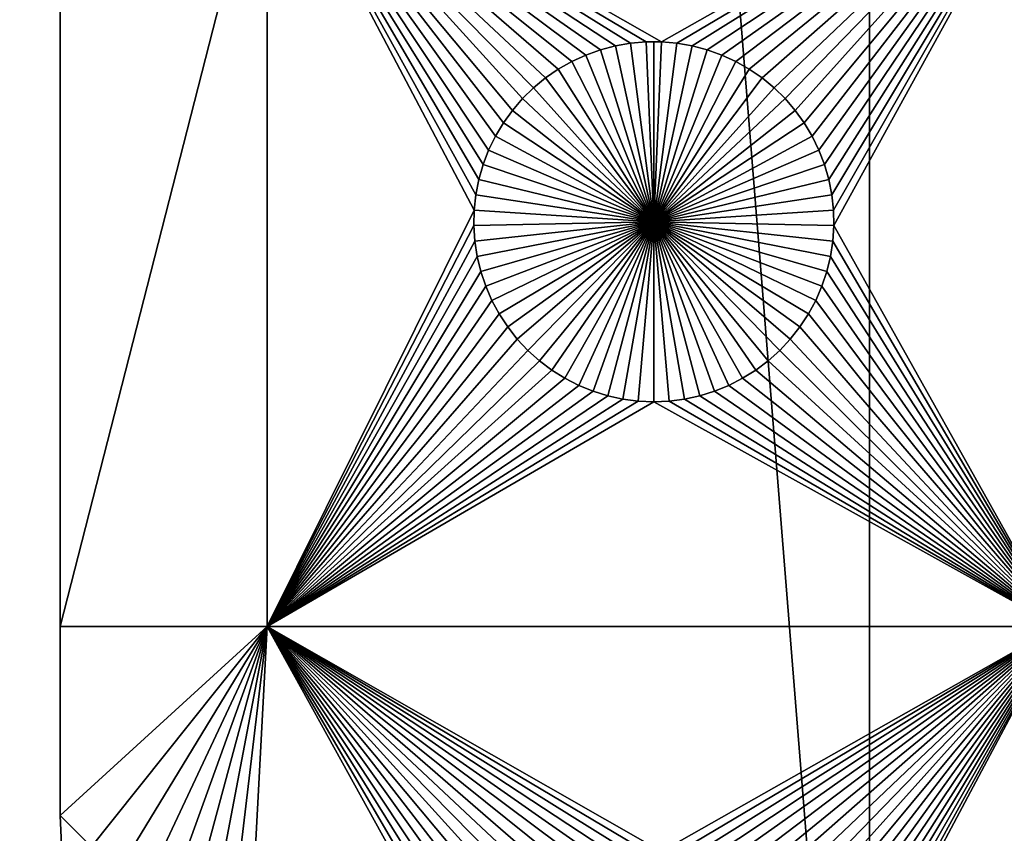
# Model space of a CAD drawing. Extents: x -150 to 150, y -120 to 120.
# Drawn here: x -132 to -114, y -86 to -71 of the extents above; entities that cross this region are included whole.
import ezdxf

# ---------------------------------------------------------------- set-up
doc = ezdxf.new("R2010")
doc.units = 0
doc.header["$MEASUREMENT"] = 0
doc.layers.add('L1', color=7, linetype='Continuous')
doc.layers.add('L2', color=7, linetype='Continuous')

msp = doc.modelspace()

# ---------------------------------------------------------------- linework, layer by layer
at = {"layer": 'L1', "color": 7}
for points in [[(-116, -101, 4.3), (-116, 101, 4.3), (-131, 86, 4.3)], [(116, -101, 4.3), (116, 101, 4.3), (-116, -101, 4.3)], [(-116, -101, 4.3), (116, 101, 4.3), (-116, 101, 4.3)], [(-131, 86, 4.3), (-131, 2.626644, 2), (-131, -86, 4.3)], [(-131, 86, 4.3), (-131, -86, 4.3), (-116, -101, 4.3)], [(-131, -86, 4.3), (-131, 2.626644, 2), (-131, -4.742221, 2)], [(-131, -4.742221, 2), (-131, -7.339153, 2), (-131, -86, 4.3)], [(-131, -86, 4.3), (-131, -7.339153, 2), (-131, -11.68787, 2)], [(-131, -86, 4.3), (-131, -11.68787, 2), (-131, -21.45826, 2)], [(-131, -21.45826, 2), (-131, -34.24955, 2), (-131, -86, 4.3)], [(-131, -86, 4.3), (-131, -34.24955, 2), (-131, -40.45475, 2)], [(-131, -86, 4.3), (-131, -40.45475, 2), (-131, -52.5, 2)], [(-131, -52.5, 2), (-131, -67.5, 2), (-131, -86, 4.3)], [(-131, -86, 4.3), (-131, -67.5, 2), (-131, -82.5, 2)], [(-131, -67.5, 2), (-127.1678, -67.5, 2), (-131, -82.5, 2)], [(-131, -82.5, 2), (-127.1678, -67.5, 2), (-127.1678, -82.5, 2)], [(-112.5, -67.5, 2), (-119.8565, -71.66752, 2), (-127.1678, -67.5, 2)], [(-127.1678, -67.5, 2), (-119.8565, -71.66752, 2), (-120.1435, -71.66752, 2)], [(-127.1678, -67.5, 2), (-120.1435, -71.66752, 2), (-120.4294, -71.6922, 2)], [(-122.0068, -72.33562, 2), (-122.2284, -72.51799, 2), (-127.1678, -67.5, 2)], [(-127.1678, -67.5, 2), (-122.2284, -72.51799, 2), (-122.4335, -72.71875, 2)], [(-127.1678, -67.5, 2), (-122.4335, -72.71875, 2), (-122.6206, -72.93639, 2)], [(-120.4294, -71.6922, 2), (-120.7122, -71.74136, 2), (-127.1678, -67.5, 2)], [(-127.1678, -67.5, 2), (-120.7122, -71.74136, 2), (-120.9897, -71.81465, 2)], [(-127.1678, -67.5, 2), (-120.9897, -71.81465, 2), (-121.2599, -71.91152, 2)], [(-121.2599, -71.91152, 2), (-121.5207, -72.03126, 2), (-127.1678, -67.5, 2)], [(-127.1678, -67.5, 2), (-121.5207, -72.03126, 2), (-121.7703, -72.17298, 2)], [(-127.1678, -67.5, 2), (-121.7703, -72.17298, 2), (-122.0068, -72.33562, 2)], [(-123.2426, -74.21784, 2), (-127.1678, -67.5, 2), (-123.1633, -73.94199, 2)], [(-123.1633, -73.94199, 2), (-127.1678, -67.5, 2), (-123.0607, -73.67397, 2)], [(-122.6206, -72.93639, 2), (-122.7883, -73.1693, 2), (-127.1678, -67.5, 2)], [(-127.1678, -67.5, 2), (-122.7883, -73.1693, 2), (-122.9353, -73.41577, 2)], [(-127.1678, -67.5, 2), (-122.9353, -73.41577, 2), (-123.0607, -73.67397, 2)], [(-123.2426, -74.21784, 2), (-123.2978, -74.49948, 2), (-127.1678, -67.5, 2)], [(-127.1678, -67.5, 2), (-123.2978, -74.49948, 2), (-123.3286, -74.78483, 2)], [(-127.1678, -67.5, 2), (-123.3286, -74.78483, 2), (-127.1678, -82.5, 2)], [(-119.5706, -71.6922, 2), (-119.8565, -71.66752, 2), (-112.5, -67.5, 2)], [(-112.5, -67.5, 2), (-119.2878, -71.74136, 2), (-119.5706, -71.6922, 2)], [(-112.5, -67.5, 2), (-119.0103, -71.81465, 2), (-119.2878, -71.74136, 2)], [(-118.7401, -71.91152, 2), (-119.0103, -71.81465, 2), (-112.5, -67.5, 2)], [(-112.5, -67.5, 2), (-118.4793, -72.03126, 2), (-118.7401, -71.91152, 2)], [(-112.5, -67.5, 2), (-118.2297, -72.17298, 2), (-118.4793, -72.03126, 2)], [(-117.9932, -72.33562, 2), (-118.2297, -72.17298, 2), (-112.5, -67.5, 2)], [(-112.5, -67.5, 2), (-117.7716, -72.51799, 2), (-117.9932, -72.33562, 2)], [(-112.5, -67.5, 2), (-117.5665, -72.71875, 2), (-117.7716, -72.51799, 2)], [(-117.3794, -72.93639, 2), (-117.5665, -72.71875, 2), (-112.5, -67.5, 2)], [(-112.5, -67.5, 2), (-117.2117, -73.1693, 2), (-117.3794, -72.93639, 2)], [(-112.5, -67.5, 2), (-117.0647, -73.41577, 2), (-117.2117, -73.1693, 2)], [(-116.9393, -73.67397, 2), (-117.0647, -73.41577, 2), (-112.5, -67.5, 2)], [(-112.5, -67.5, 2), (-116.8367, -73.94199, 2), (-116.9393, -73.67397, 2)], [(-112.5, -67.5, 2), (-116.7574, -74.21784, 2), (-116.8367, -73.94199, 2)], [(-116.7022, -74.49948, 2), (-116.7574, -74.21784, 2), (-112.5, -67.5, 2)], [(-112.5, -67.5, 2), (-116.6714, -74.78483, 2), (-116.7022, -74.49948, 2)], [(-112.5, -67.5, 2), (-116.6652, -75.07177, 2), (-116.6714, -74.78483, 2)], [(-112.5, -82.5, 2), (-116.6652, -75.07177, 2), (-112.5, -67.5, 2)], [(-120.4294, -71.6922, 2), (-120.4294, -71.6922, -3), (-120.7122, -71.74136, -3)], [(-120.4294, -71.6922, 2), (-120.7122, -71.74136, -3), (-120.7122, -71.74136, 2)], [(-120, -75, -3), (-120.7122, -71.74136, -3), (-120.4294, -71.6922, -3)], [(-120.1435, -71.66752, 2), (-120.1435, -71.66752, -3), (-120.4294, -71.6922, -3)], [(-120.1435, -71.66752, 2), (-120.4294, -71.6922, -3), (-120.4294, -71.6922, 2)], [(-120, -75, -3), (-120.4294, -71.6922, -3), (-120.1435, -71.66752, -3)], [(-120, -71.66444, -3), (-120.1435, -71.66752, -3), (-120.1435, -71.66752, 2)], [(-119.8565, -71.66752, 2), (-120, -71.66444, -3), (-120.1435, -71.66752, 2)], [(-120, -71.66444, -3), (-120, -75, -3), (-120.1435, -71.66752, -3)], [(-119.8565, -71.66752, 2), (-119.8565, -71.66752, -3), (-120, -71.66444, -3)], [(-120, -71.66444, -3), (-119.8565, -71.66752, -3), (-120, -75, -3)], [(-119.8565, -71.66752, -3), (-119.5706, -71.6922, -3), (-120, -75, -3)], [(-120, -75, -3), (-119.5706, -71.6922, -3), (-119.2878, -71.74136, -3)], [(-119.5706, -71.6922, 2), (-119.5706, -71.6922, -3), (-119.8565, -71.66752, -3)], [(-119.5706, -71.6922, 2), (-119.8565, -71.66752, -3), (-119.8565, -71.66752, 2)], [(-119.2878, -71.74136, 2), (-119.2878, -71.74136, -3), (-119.5706, -71.6922, -3)], [(-119.2878, -71.74136, 2), (-119.5706, -71.6922, -3), (-119.5706, -71.6922, 2)], [(-120.9897, -71.81465, 2), (-120.9897, -71.81465, -3), (-121.2599, -71.91152, -3)], [(-120.9897, -71.81465, 2), (-121.2599, -71.91152, -3), (-121.2599, -71.91152, 2)], [(-120, -75, -3), (-121.2599, -71.91152, -3), (-120.9897, -71.81465, -3)], [(-120.7122, -71.74136, 2), (-120.7122, -71.74136, -3), (-120.9897, -71.81465, -3)], [(-120.7122, -71.74136, 2), (-120.9897, -71.81465, -3), (-120.9897, -71.81465, 2)], [(-120.9897, -71.81465, -3), (-120.7122, -71.74136, -3), (-120, -75, -3)], [(-120, -75, -3), (-119.2878, -71.74136, -3), (-119.0103, -71.81465, -3)], [(-119.0103, -71.81465, -3), (-118.7401, -71.91152, -3), (-120, -75, -3)], [(-119.0103, -71.81465, 2), (-119.0103, -71.81465, -3), (-119.2878, -71.74136, -3)], [(-119.0103, -71.81465, 2), (-119.2878, -71.74136, -3), (-119.2878, -71.74136, 2)], [(-118.7401, -71.91152, 2), (-118.7401, -71.91152, -3), (-119.0103, -71.81465, -3)], [(-118.7401, -71.91152, 2), (-119.0103, -71.81465, -3), (-119.0103, -71.81465, 2)], [(-121.5207, -72.03126, 2), (-121.5207, -72.03126, -3), (-121.7703, -72.17298, -3)], [(-121.5207, -72.03126, 2), (-121.7703, -72.17298, -3), (-121.7703, -72.17298, 2)], [(-121.7703, -72.17298, -3), (-121.5207, -72.03126, -3), (-120, -75, -3)], [(-121.2599, -71.91152, 2), (-121.2599, -71.91152, -3), (-121.5207, -72.03126, -3)], [(-121.2599, -71.91152, 2), (-121.5207, -72.03126, -3), (-121.5207, -72.03126, 2)], [(-120, -75, -3), (-121.5207, -72.03126, -3), (-121.2599, -71.91152, -3)], [(-120, -75, -3), (-118.7401, -71.91152, -3), (-118.4793, -72.03126, -3)], [(-120, -75, -3), (-118.4793, -72.03126, -3), (-118.2297, -72.17298, -3)], [(-118.4793, -72.03126, 2), (-118.4793, -72.03126, -3), (-118.7401, -71.91152, -3)], [(-118.4793, -72.03126, 2), (-118.7401, -71.91152, -3), (-118.7401, -71.91152, 2)], [(-118.2297, -72.17298, 2), (-118.2297, -72.17298, -3), (-118.4793, -72.03126, -3)], [(-118.2297, -72.17298, 2), (-118.4793, -72.03126, -3), (-118.4793, -72.03126, 2)], [(-121.7703, -72.17298, 2), (-121.7703, -72.17298, -3), (-122.0068, -72.33562, -3)], [(-121.7703, -72.17298, 2), (-122.0068, -72.33562, -3), (-122.0068, -72.33562, 2)], [(-120, -75, -3), (-122.0068, -72.33562, -3), (-121.7703, -72.17298, -3)], [(-118.2297, -72.17298, -3), (-117.9932, -72.33562, -3), (-120, -75, -3)], [(-117.9932, -72.33562, 2), (-117.9932, -72.33562, -3), (-118.2297, -72.17298, -3)], [(-117.9932, -72.33562, 2), (-118.2297, -72.17298, -3), (-118.2297, -72.17298, 2)], [(-122.0068, -72.33562, 2), (-122.0068, -72.33562, -3), (-122.2284, -72.51799, -3)], [(-122.0068, -72.33562, 2), (-122.2284, -72.51799, -3), (-122.2284, -72.51799, 2)], [(-120, -75, -3), (-122.2284, -72.51799, -3), (-122.0068, -72.33562, -3)], [(-120, -75, -3), (-117.9932, -72.33562, -3), (-117.7716, -72.51799, -3)], [(-117.7716, -72.51799, 2), (-117.7716, -72.51799, -3), (-117.9932, -72.33562, -3)], [(-117.7716, -72.51799, 2), (-117.9932, -72.33562, -3), (-117.9932, -72.33562, 2)], [(-122.2284, -72.51799, 2), (-122.2284, -72.51799, -3), (-122.4335, -72.71875, -3)], [(-122.2284, -72.51799, 2), (-122.4335, -72.71875, -3), (-122.4335, -72.71875, 2)], [(-122.4335, -72.71875, -3), (-122.2284, -72.51799, -3), (-120, -75, -3)], [(-120, -75, -3), (-117.7716, -72.51799, -3), (-117.5665, -72.71875, -3)], [(-117.5665, -72.71875, 2), (-117.5665, -72.71875, -3), (-117.7716, -72.51799, -3)], [(-117.5665, -72.71875, 2), (-117.7716, -72.51799, -3), (-117.7716, -72.51799, 2)], [(-122.4335, -72.71875, 2), (-122.4335, -72.71875, -3), (-122.6206, -72.93639, -3)], [(-122.4335, -72.71875, 2), (-122.6206, -72.93639, -3), (-122.6206, -72.93639, 2)], [(-120, -75, -3), (-122.6206, -72.93639, -3), (-122.4335, -72.71875, -3)], [(-117.5665, -72.71875, -3), (-117.3794, -72.93639, -3), (-120, -75, -3)], [(-117.3794, -72.93639, 2), (-117.3794, -72.93639, -3), (-117.5665, -72.71875, -3)], [(-117.3794, -72.93639, 2), (-117.5665, -72.71875, -3), (-117.5665, -72.71875, 2)], [(-122.6206, -72.93639, 2), (-122.6206, -72.93639, -3), (-122.7883, -73.1693, -3)], [(-122.6206, -72.93639, 2), (-122.7883, -73.1693, -3), (-122.7883, -73.1693, 2)], [(-120, -75, -3), (-122.7883, -73.1693, -3), (-122.6206, -72.93639, -3)], [(-120, -75, -3), (-117.3794, -72.93639, -3), (-117.2117, -73.1693, -3)], [(-117.2117, -73.1693, 2), (-117.2117, -73.1693, -3), (-117.3794, -72.93639, -3)], [(-117.2117, -73.1693, 2), (-117.3794, -72.93639, -3), (-117.3794, -72.93639, 2)], [(-122.7883, -73.1693, 2), (-122.7883, -73.1693, -3), (-122.9353, -73.41577, -3)], [(-122.7883, -73.1693, 2), (-122.9353, -73.41577, -3), (-122.9353, -73.41577, 2)], [(-122.9353, -73.41577, -3), (-122.7883, -73.1693, -3), (-120, -75, -3)], [(-120, -75, -3), (-117.2117, -73.1693, -3), (-117.0647, -73.41577, -3)], [(-117.0647, -73.41577, 2), (-117.0647, -73.41577, -3), (-117.2117, -73.1693, -3)], [(-117.0647, -73.41577, 2), (-117.2117, -73.1693, -3), (-117.2117, -73.1693, 2)], [(-122.9353, -73.41577, 2), (-122.9353, -73.41577, -3), (-123.0607, -73.67397, -3)], [(-122.9353, -73.41577, 2), (-123.0607, -73.67397, -3), (-123.0607, -73.67397, 2)], [(-120, -75, -3), (-123.0607, -73.67397, -3), (-122.9353, -73.41577, -3)], [(-117.0647, -73.41577, -3), (-116.9393, -73.67397, -3), (-120, -75, -3)], [(-116.9393, -73.67397, 2), (-116.9393, -73.67397, -3), (-117.0647, -73.41577, -3)], [(-116.9393, -73.67397, 2), (-117.0647, -73.41577, -3), (-117.0647, -73.41577, 2)], [(-123.0607, -73.67397, 2), (-123.0607, -73.67397, -3), (-123.1633, -73.94199, -3)], [(-123.0607, -73.67397, 2), (-123.1633, -73.94199, -3), (-123.1633, -73.94199, 2)], [(-120, -75, -3), (-123.1633, -73.94199, -3), (-123.0607, -73.67397, -3)], [(-120, -75, -3), (-116.9393, -73.67397, -3), (-116.8367, -73.94199, -3)], [(-116.8367, -73.94199, 2), (-116.8367, -73.94199, -3), (-116.9393, -73.67397, -3)], [(-116.8367, -73.94199, 2), (-116.9393, -73.67397, -3), (-116.9393, -73.67397, 2)], [(-123.1633, -73.94199, 2), (-123.1633, -73.94199, -3), (-123.2426, -74.21784, -3)], [(-123.1633, -73.94199, 2), (-123.2426, -74.21784, -3), (-123.2426, -74.21784, 2)], [(-123.2426, -74.21784, -3), (-123.1633, -73.94199, -3), (-120, -75, -3)], [(-120, -75, -3), (-116.8367, -73.94199, -3), (-116.7574, -74.21784, -3)], [(-116.7574, -74.21784, 2), (-116.7574, -74.21784, -3), (-116.8367, -73.94199, -3)], [(-116.7574, -74.21784, 2), (-116.8367, -73.94199, -3), (-116.8367, -73.94199, 2)], [(-123.2426, -74.21784, 2), (-123.2426, -74.21784, -3), (-123.2978, -74.49948, -3)], [(-123.2426, -74.21784, 2), (-123.2978, -74.49948, -3), (-123.2978, -74.49948, 2)], [(-120, -75, -3), (-123.2978, -74.49948, -3), (-123.2426, -74.21784, -3)], [(-116.7574, -74.21784, -3), (-116.7022, -74.49948, -3), (-120, -75, -3)], [(-116.7022, -74.49948, 2), (-116.7022, -74.49948, -3), (-116.7574, -74.21784, -3)], [(-116.7022, -74.49948, 2), (-116.7574, -74.21784, -3), (-116.7574, -74.21784, 2)], [(-123.2978, -74.49948, 2), (-123.2978, -74.49948, -3), (-123.3286, -74.78483, -3)], [(-123.2978, -74.49948, 2), (-123.3286, -74.78483, -3), (-123.3286, -74.78483, 2)], [(-120, -75, -3), (-123.3286, -74.78483, -3), (-123.2978, -74.49948, -3)], [(-120, -75, -3), (-116.7022, -74.49948, -3), (-116.6714, -74.78483, -3)], [(-116.6714, -74.78483, 2), (-116.6714, -74.78483, -3), (-116.7022, -74.49948, -3)], [(-116.6714, -74.78483, 2), (-116.7022, -74.49948, -3), (-116.7022, -74.49948, 2)], [(-127.1678, -82.5, 2), (-123.3286, -74.78483, 2), (-123.3348, -75.07177, 2)], [(-123.3286, -74.78483, 2), (-123.3286, -74.78483, -3), (-123.3348, -75.07177, -3)], [(-123.3286, -74.78483, 2), (-123.3348, -75.07177, -3), (-123.3348, -75.07177, 2)], [(-123.3348, -75.07177, -3), (-123.3286, -74.78483, -3), (-120, -75, -3)], [(-120, -75, -3), (-116.6714, -74.78483, -3), (-116.6652, -75.07177, -3)], [(-116.6652, -75.07177, 2), (-116.6652, -75.07177, -3), (-116.6714, -74.78483, -3)], [(-116.6652, -75.07177, 2), (-116.6714, -74.78483, -3), (-116.6714, -74.78483, 2)], [(-127.1678, -82.5, 2), (-123.3348, -75.07177, 2), (-123.3163, -75.35817, 2)], [(-120, -75, -3), (-123.3163, -75.35817, -3), (-123.3348, -75.07177, -3)], [(-123.3348, -75.07177, 2), (-123.3348, -75.07177, -3), (-123.3163, -75.35817, -3)], [(-123.3348, -75.07177, 2), (-123.3163, -75.35817, -3), (-123.3163, -75.35817, 2)], [(-120, -75, -3), (-123.2732, -75.64194, -3), (-123.3163, -75.35817, -3)], [(-123.2059, -75.92094, -3), (-123.2732, -75.64194, -3), (-120, -75, -3)], [(-120, -75, -3), (-123.1149, -76.19312, -3), (-123.2059, -75.92094, -3)], [(-120, -75, -3), (-123.0008, -76.45648, -3), (-123.1149, -76.19312, -3)], [(-122.8645, -76.70905, -3), (-123.0008, -76.45648, -3), (-120, -75, -3)], [(-120, -75, -3), (-122.7069, -76.94896, -3), (-122.8645, -76.70905, -3)], [(-120, -75, -3), (-122.5294, -77.17445, -3), (-122.7069, -76.94896, -3)], [(-122.3331, -77.38384, -3), (-122.5294, -77.17445, -3), (-120, -75, -3)], [(-120, -75, -3), (-122.1195, -77.57558, -3), (-122.3331, -77.38384, -3)], [(-120, -75, -3), (-121.8903, -77.74825, -3), (-122.1195, -77.57558, -3)], [(-121.647, -77.90057, -3), (-121.8903, -77.74825, -3), (-120, -75, -3)], [(-120, -75, -3), (-121.3916, -78.03142, -3), (-121.647, -77.90057, -3)], [(-120, -75, -3), (-121.1258, -78.13983, -3), (-121.3916, -78.03142, -3)], [(-120.8517, -78.22498, -3), (-121.1258, -78.13983, -3), (-120, -75, -3)], [(-120, -75, -3), (-120.5714, -78.28626, -3), (-120.8517, -78.22498, -3)], [(-120, -75, -3), (-120.2867, -78.32322, -3), (-120.5714, -78.28626, -3)], [(-120, -78.33556, -3), (-120.2867, -78.32322, -3), (-120, -75, -3)], [(-119.1483, -78.22498, -3), (-119.4286, -78.28626, -3), (-120, -75, -3)], [(-120, -75, -3), (-119.4286, -78.28626, -3), (-119.7133, -78.32322, -3)], [(-120, -75, -3), (-119.7133, -78.32322, -3), (-120, -78.33556, -3)], [(-118.353, -77.90057, -3), (-118.6084, -78.03142, -3), (-120, -75, -3)], [(-120, -75, -3), (-118.6084, -78.03142, -3), (-118.8742, -78.13983, -3)], [(-120, -75, -3), (-118.8742, -78.13983, -3), (-119.1483, -78.22498, -3)], [(-117.6669, -77.38384, -3), (-117.8805, -77.57558, -3), (-120, -75, -3)], [(-120, -75, -3), (-117.8805, -77.57558, -3), (-118.1097, -77.74825, -3)], [(-120, -75, -3), (-118.1097, -77.74825, -3), (-118.353, -77.90057, -3)], [(-117.1355, -76.70905, -3), (-117.2931, -76.94896, -3), (-120, -75, -3)], [(-120, -75, -3), (-117.2931, -76.94896, -3), (-117.4706, -77.17445, -3)], [(-120, -75, -3), (-117.4706, -77.17445, -3), (-117.6669, -77.38384, -3)], [(-116.7941, -75.92094, -3), (-116.8851, -76.19312, -3), (-120, -75, -3)], [(-120, -75, -3), (-116.8851, -76.19312, -3), (-116.9992, -76.45648, -3)], [(-120, -75, -3), (-116.9992, -76.45648, -3), (-117.1355, -76.70905, -3)], [(-116.6652, -75.07177, -3), (-116.6837, -75.35817, -3), (-120, -75, -3)], [(-120, -75, -3), (-116.6837, -75.35817, -3), (-116.7268, -75.64194, -3)], [(-120, -75, -3), (-116.7268, -75.64194, -3), (-116.7941, -75.92094, -3)], [(-112.5, -82.5, 2), (-116.6837, -75.35817, 2), (-116.6652, -75.07177, 2)], [(-116.6837, -75.35817, 2), (-116.6837, -75.35817, -3), (-116.6652, -75.07177, -3)], [(-116.6837, -75.35817, 2), (-116.6652, -75.07177, -3), (-116.6652, -75.07177, 2)], [(-123.3163, -75.35817, 2), (-123.2732, -75.64194, 2), (-127.1678, -82.5, 2)], [(-123.3163, -75.35817, 2), (-123.3163, -75.35817, -3), (-123.2732, -75.64194, -3)], [(-123.3163, -75.35817, 2), (-123.2732, -75.64194, -3), (-123.2732, -75.64194, 2)], [(-116.7268, -75.64194, 2), (-116.6837, -75.35817, 2), (-112.5, -82.5, 2)], [(-116.7268, -75.64194, 2), (-116.7268, -75.64194, -3), (-116.6837, -75.35817, -3)], [(-116.7268, -75.64194, 2), (-116.6837, -75.35817, -3), (-116.6837, -75.35817, 2)], [(-123.2732, -75.64194, 2), (-123.2059, -75.92094, 2), (-127.1678, -82.5, 2)], [(-123.2732, -75.64194, 2), (-123.2732, -75.64194, -3), (-123.2059, -75.92094, -3)], [(-123.2732, -75.64194, 2), (-123.2059, -75.92094, -3), (-123.2059, -75.92094, 2)], [(-112.5, -82.5, 2), (-116.7941, -75.92094, 2), (-116.7268, -75.64194, 2)], [(-116.7941, -75.92094, 2), (-116.7941, -75.92094, -3), (-116.7268, -75.64194, -3)], [(-116.7941, -75.92094, 2), (-116.7268, -75.64194, -3), (-116.7268, -75.64194, 2)], [(-127.1678, -82.5, 2), (-123.2059, -75.92094, 2), (-123.1149, -76.19312, 2)], [(-123.2059, -75.92094, 2), (-123.2059, -75.92094, -3), (-123.1149, -76.19312, -3)], [(-123.2059, -75.92094, 2), (-123.1149, -76.19312, -3), (-123.1149, -76.19312, 2)], [(-112.5, -82.5, 2), (-116.8851, -76.19312, 2), (-116.7941, -75.92094, 2)], [(-116.8851, -76.19312, 2), (-116.8851, -76.19312, -3), (-116.7941, -75.92094, -3)], [(-116.8851, -76.19312, 2), (-116.7941, -75.92094, -3), (-116.7941, -75.92094, 2)], [(-127.1678, -82.5, 2), (-123.1149, -76.19312, 2), (-123.0008, -76.45648, 2)], [(-123.1149, -76.19312, 2), (-123.1149, -76.19312, -3), (-123.0008, -76.45648, -3)], [(-123.1149, -76.19312, 2), (-123.0008, -76.45648, -3), (-123.0008, -76.45648, 2)], [(-116.9992, -76.45648, 2), (-116.8851, -76.19312, 2), (-112.5, -82.5, 2)], [(-116.9992, -76.45648, 2), (-116.9992, -76.45648, -3), (-116.8851, -76.19312, -3)], [(-116.9992, -76.45648, 2), (-116.8851, -76.19312, -3), (-116.8851, -76.19312, 2)], [(-123.0008, -76.45648, 2), (-122.8645, -76.70905, 2), (-127.1678, -82.5, 2)], [(-123.0008, -76.45648, 2), (-123.0008, -76.45648, -3), (-122.8645, -76.70905, -3)], [(-123.0008, -76.45648, 2), (-122.8645, -76.70905, -3), (-122.8645, -76.70905, 2)], [(-112.5, -82.5, 2), (-117.1355, -76.70905, 2), (-116.9992, -76.45648, 2)], [(-117.1355, -76.70905, 2), (-117.1355, -76.70905, -3), (-116.9992, -76.45648, -3)], [(-117.1355, -76.70905, 2), (-116.9992, -76.45648, -3), (-116.9992, -76.45648, 2)], [(-127.1678, -82.5, 2), (-122.8645, -76.70905, 2), (-122.7069, -76.94896, 2)], [(-122.8645, -76.70905, 2), (-122.8645, -76.70905, -3), (-122.7069, -76.94896, -3)], [(-122.8645, -76.70905, 2), (-122.7069, -76.94896, -3), (-122.7069, -76.94896, 2)], [(-112.5, -82.5, 2), (-117.2931, -76.94896, 2), (-117.1355, -76.70905, 2)], [(-117.2931, -76.94896, 2), (-117.2931, -76.94896, -3), (-117.1355, -76.70905, -3)], [(-117.2931, -76.94896, 2), (-117.1355, -76.70905, -3), (-117.1355, -76.70905, 2)], [(-127.1678, -82.5, 2), (-122.7069, -76.94896, 2), (-122.5294, -77.17445, 2)], [(-122.7069, -76.94896, 2), (-122.7069, -76.94896, -3), (-122.5294, -77.17445, -3)], [(-122.7069, -76.94896, 2), (-122.5294, -77.17445, -3), (-122.5294, -77.17445, 2)], [(-117.4706, -77.17445, 2), (-117.2931, -76.94896, 2), (-112.5, -82.5, 2)], [(-117.4706, -77.17445, 2), (-117.4706, -77.17445, -3), (-117.2931, -76.94896, -3)], [(-117.4706, -77.17445, 2), (-117.2931, -76.94896, -3), (-117.2931, -76.94896, 2)], [(-122.5294, -77.17445, 2), (-122.3331, -77.38384, 2), (-127.1678, -82.5, 2)], [(-122.5294, -77.17445, 2), (-122.5294, -77.17445, -3), (-122.3331, -77.38384, -3)], [(-122.5294, -77.17445, 2), (-122.3331, -77.38384, -3), (-122.3331, -77.38384, 2)], [(-112.5, -82.5, 2), (-117.6669, -77.38384, 2), (-117.4706, -77.17445, 2)], [(-117.6669, -77.38384, 2), (-117.6669, -77.38384, -3), (-117.4706, -77.17445, -3)], [(-117.6669, -77.38384, 2), (-117.4706, -77.17445, -3), (-117.4706, -77.17445, 2)], [(-127.1678, -82.5, 2), (-122.3331, -77.38384, 2), (-122.1195, -77.57558, 2)], [(-122.3331, -77.38384, 2), (-122.3331, -77.38384, -3), (-122.1195, -77.57558, -3)], [(-122.3331, -77.38384, 2), (-122.1195, -77.57558, -3), (-122.1195, -77.57558, 2)], [(-112.5, -82.5, 2), (-117.8805, -77.57558, 2), (-117.6669, -77.38384, 2)], [(-117.8805, -77.57558, 2), (-117.8805, -77.57558, -3), (-117.6669, -77.38384, -3)], [(-117.8805, -77.57558, 2), (-117.6669, -77.38384, -3), (-117.6669, -77.38384, 2)], [(-127.1678, -82.5, 2), (-122.1195, -77.57558, 2), (-121.8903, -77.74825, 2)], [(-122.1195, -77.57558, 2), (-122.1195, -77.57558, -3), (-121.8903, -77.74825, -3)], [(-122.1195, -77.57558, 2), (-121.8903, -77.74825, -3), (-121.8903, -77.74825, 2)], [(-118.1097, -77.74825, 2), (-117.8805, -77.57558, 2), (-112.5, -82.5, 2)], [(-118.1097, -77.74825, 2), (-118.1097, -77.74825, -3), (-117.8805, -77.57558, -3)], [(-118.1097, -77.74825, 2), (-117.8805, -77.57558, -3), (-117.8805, -77.57558, 2)], [(-121.8903, -77.74825, 2), (-121.647, -77.90057, 2), (-127.1678, -82.5, 2)], [(-127.1678, -82.5, 2), (-121.647, -77.90057, 2), (-121.3916, -78.03142, 2)], [(-121.8903, -77.74825, 2), (-121.8903, -77.74825, -3), (-121.647, -77.90057, -3)], [(-121.8903, -77.74825, 2), (-121.647, -77.90057, -3), (-121.647, -77.90057, 2)], [(-121.647, -77.90057, 2), (-121.647, -77.90057, -3), (-121.3916, -78.03142, -3)], [(-121.647, -77.90057, 2), (-121.3916, -78.03142, -3), (-121.3916, -78.03142, 2)], [(-112.5, -82.5, 2), (-118.6084, -78.03142, 2), (-118.353, -77.90057, 2)], [(-118.6084, -78.03142, 2), (-118.6084, -78.03142, -3), (-118.353, -77.90057, -3)], [(-118.6084, -78.03142, 2), (-118.353, -77.90057, -3), (-118.353, -77.90057, 2)], [(-118.353, -77.90057, 2), (-118.1097, -77.74825, 2), (-112.5, -82.5, 2)], [(-118.353, -77.90057, 2), (-118.353, -77.90057, -3), (-118.1097, -77.74825, -3)], [(-118.353, -77.90057, 2), (-118.1097, -77.74825, -3), (-118.1097, -77.74825, 2)], [(-127.1678, -82.5, 2), (-121.3916, -78.03142, 2), (-121.1258, -78.13983, 2)], [(-121.3916, -78.03142, 2), (-121.3916, -78.03142, -3), (-121.1258, -78.13983, -3)], [(-121.3916, -78.03142, 2), (-121.1258, -78.13983, -3), (-121.1258, -78.13983, 2)], [(-112.5, -82.5, 2), (-118.8742, -78.13983, 2), (-118.6084, -78.03142, 2)], [(-118.8742, -78.13983, 2), (-118.8742, -78.13983, -3), (-118.6084, -78.03142, -3)], [(-118.8742, -78.13983, 2), (-118.6084, -78.03142, -3), (-118.6084, -78.03142, 2)], [(-121.1258, -78.13983, 2), (-120.8517, -78.22498, 2), (-127.1678, -82.5, 2)], [(-127.1678, -82.5, 2), (-120.8517, -78.22498, 2), (-120.5714, -78.28626, 2)], [(-121.1258, -78.13983, 2), (-121.1258, -78.13983, -3), (-120.8517, -78.22498, -3)], [(-121.1258, -78.13983, 2), (-120.8517, -78.22498, -3), (-120.8517, -78.22498, 2)], [(-120.8517, -78.22498, 2), (-120.8517, -78.22498, -3), (-120.5714, -78.28626, -3)], [(-120.8517, -78.22498, 2), (-120.5714, -78.28626, -3), (-120.5714, -78.28626, 2)], [(-119.4286, -78.28626, 2), (-119.1483, -78.22498, 2), (-112.5, -82.5, 2)], [(-119.4286, -78.28626, 2), (-119.4286, -78.28626, -3), (-119.1483, -78.22498, -3)], [(-119.4286, -78.28626, 2), (-119.1483, -78.22498, -3), (-119.1483, -78.22498, 2)], [(-119.1483, -78.22498, 2), (-118.8742, -78.13983, 2), (-112.5, -82.5, 2)], [(-119.1483, -78.22498, 2), (-119.1483, -78.22498, -3), (-118.8742, -78.13983, -3)], [(-119.1483, -78.22498, 2), (-118.8742, -78.13983, -3), (-118.8742, -78.13983, 2)], [(-127.1678, -82.5, 2), (-120.5714, -78.28626, 2), (-120.2867, -78.32322, 2)], [(-120.2867, -78.32322, 2), (-120, -78.33556, 2), (-127.1678, -82.5, 2)], [(-127.1678, -82.5, 2), (-120, -78.33556, 2), (-112.5, -82.5, 2)], [(-120.5714, -78.28626, 2), (-120.5714, -78.28626, -3), (-120.2867, -78.32322, -3)], [(-120.5714, -78.28626, 2), (-120.2867, -78.32322, -3), (-120.2867, -78.32322, 2)], [(-120.2867, -78.32322, 2), (-120.2867, -78.32322, -3), (-120, -78.33556, -3)], [(-120.2867, -78.32322, 2), (-120, -78.33556, -3), (-120, -78.33556, 2)], [(-112.5, -82.5, 2), (-120, -78.33556, 2), (-119.7133, -78.32322, 2)], [(-120, -78.33556, 2), (-120, -78.33556, -3), (-119.7133, -78.32322, -3)], [(-120, -78.33556, 2), (-119.7133, -78.32322, -3), (-119.7133, -78.32322, 2)], [(-112.5, -82.5, 2), (-119.7133, -78.32322, 2), (-119.4286, -78.28626, 2)], [(-119.7133, -78.32322, 2), (-119.7133, -78.32322, -3), (-119.4286, -78.28626, -3)], [(-119.7133, -78.32322, 2), (-119.4286, -78.28626, -3), (-119.4286, -78.28626, 2)], [(-131, -86, 4.3), (-131, -82.5, 2), (-131, -86, 2)], [(-131, -82.5, 2), (-127.1678, -82.5, 2), (-131, -86, 2)], [(-131, -86, 2), (-127.1678, -82.5, 2), (-130.9488, -87.23869, 2)], [(-127.1678, -82.5, 2), (-130.7954, -88.46892, 2), (-130.9488, -87.23869, 2)], [(-127.1678, -82.5, 2), (-130.541, -89.68228, 2), (-130.7954, -88.46892, 2)], [(-130.1873, -90.87049, 2), (-130.541, -89.68228, 2), (-127.1678, -82.5, 2)], [(-127.1678, -82.5, 2), (-129.7366, -92.02543, 2), (-130.1873, -90.87049, 2)], [(-127.1678, -82.5, 2), (-129.1921, -93.13921, 2), (-129.7366, -92.02543, 2)], [(-128.5575, -94.20422, 2), (-129.1921, -93.13921, 2), (-127.1678, -82.5, 2)], [(-127.1678, -82.5, 2), (-127.8371, -95.21319, 2), (-128.5575, -94.20422, 2)], [(-127.1678, -82.5, 2), (-123.2978, -89.49948, 2), (-127.8371, -95.21319, 2)], [(-112.5, -82.5, 2), (-119.8565, -86.66752, 2), (-127.1678, -82.5, 2)], [(-127.1678, -82.5, 2), (-119.8565, -86.66752, 2), (-120.1435, -86.66752, 2)], [(-127.1678, -82.5, 2), (-120.1435, -86.66752, 2), (-120.4294, -86.6922, 2)], [(-122.0068, -87.33562, 2), (-122.2284, -87.51799, 2), (-127.1678, -82.5, 2)], [(-127.1678, -82.5, 2), (-122.2284, -87.51799, 2), (-122.4335, -87.71874, 2)], [(-127.1678, -82.5, 2), (-122.4335, -87.71874, 2), (-122.6206, -87.93638, 2)], [(-120.4294, -86.6922, 2), (-120.7122, -86.74136, 2), (-127.1678, -82.5, 2)], [(-127.1678, -82.5, 2), (-120.7122, -86.74136, 2), (-120.9897, -86.81465, 2)], [(-127.1678, -82.5, 2), (-120.9897, -86.81465, 2), (-121.2599, -86.91152, 2)], [(-121.2599, -86.91152, 2), (-121.5207, -87.03126, 2), (-127.1678, -82.5, 2)], [(-127.1678, -82.5, 2), (-121.5207, -87.03126, 2), (-121.7703, -87.17297, 2)], [(-127.1678, -82.5, 2), (-121.7703, -87.17297, 2), (-122.0068, -87.33562, 2)], [(-127.1678, -82.5, 2), (-123.0607, -88.67397, 2), (-123.1633, -88.94199, 2)], [(-122.6206, -87.93638, 2), (-122.7883, -88.1693, 2), (-127.1678, -82.5, 2)], [(-127.1678, -82.5, 2), (-122.7883, -88.1693, 2), (-122.9353, -88.41577, 2)], [(-127.1678, -82.5, 2), (-122.9353, -88.41577, 2), (-123.0607, -88.67397, 2)], [(-123.1633, -88.94199, 2), (-123.2426, -89.21784, 2), (-127.1678, -82.5, 2)], [(-127.1678, -82.5, 2), (-123.2426, -89.21784, 2), (-123.2978, -89.49948, 2)], [(-119.5706, -86.6922, 2), (-119.8565, -86.66752, 2), (-112.5, -82.5, 2)], [(-112.5, -82.5, 2), (-119.2878, -86.74136, 2), (-119.5706, -86.6922, 2)], [(-112.5, -82.5, 2), (-119.0103, -86.81465, 2), (-119.2878, -86.74136, 2)], [(-118.7401, -86.91152, 2), (-119.0103, -86.81465, 2), (-112.5, -82.5, 2)], [(-112.5, -82.5, 2), (-118.4793, -87.03126, 2), (-118.7401, -86.91152, 2)], [(-112.5, -82.5, 2), (-118.2297, -87.17297, 2), (-118.4793, -87.03126, 2)], [(-117.9932, -87.33562, 2), (-118.2297, -87.17297, 2), (-112.5, -82.5, 2)], [(-112.5, -82.5, 2), (-117.7716, -87.51799, 2), (-117.9932, -87.33562, 2)], [(-112.5, -82.5, 2), (-117.5665, -87.71874, 2), (-117.7716, -87.51799, 2)], [(-117.3794, -87.93638, 2), (-117.5665, -87.71874, 2), (-112.5, -82.5, 2)], [(-112.5, -82.5, 2), (-117.2117, -88.1693, 2), (-117.3794, -87.93638, 2)], [(-112.5, -82.5, 2), (-117.0647, -88.41577, 2), (-117.2117, -88.1693, 2)], [(-116.9393, -88.67397, 2), (-117.0647, -88.41577, 2), (-112.5, -82.5, 2)], [(-112.5, -82.5, 2), (-116.8367, -88.94199, 2), (-116.9393, -88.67397, 2)], [(-112.5, -82.5, 2), (-116.7574, -89.21784, 2), (-116.8367, -88.94199, 2)], [(-116.7022, -89.49948, 2), (-116.7574, -89.21784, 2), (-112.5, -82.5, 2)], [(-112.5, -82.5, 2), (-116.6714, -89.78483, 2), (-116.7022, -89.49948, 2)], [(-112.5, -101, 2), (-116.6837, -90.35818, 2), (-112.5, -82.5, 2)], [(-112.5, -82.5, 2), (-116.6837, -90.35818, 2), (-116.6652, -90.07177, 2)], [(-112.5, -82.5, 2), (-116.6652, -90.07177, 2), (-116.6714, -89.78483, 2)], [(-130.9488, -87.23869, 2), (-130.9488, -87.23869, 4.3), (-131, -86, 4.3)], [(-130.9488, -87.23869, 2), (-131, -86, 4.3), (-131, -86, 2)], [(-116, -101, 4.3), (-131, -86, 4.3), (-130.9488, -87.23869, 4.3)]]:
    msp.add_3dface(points, dxfattribs=at)
at = {"layer": 'L2', "color": 250}
for points in [[(150, -120, 15.5), (150, 120, 15.5), (-150, -120, 15.5)], [(-150, -120, 15.5), (150, 120, 15.5), (-150, 120, 15.5)], [(149.7294, 119.7294), (149.7294, -119.7294), (-149.7294, 119.7294)], [(-149.7294, 119.7294), (149.7294, -119.7294), (-149.7294, -119.7294)]]:
    msp.add_3dface(points, dxfattribs=at)

doc.saveas('drawing.dxf')
